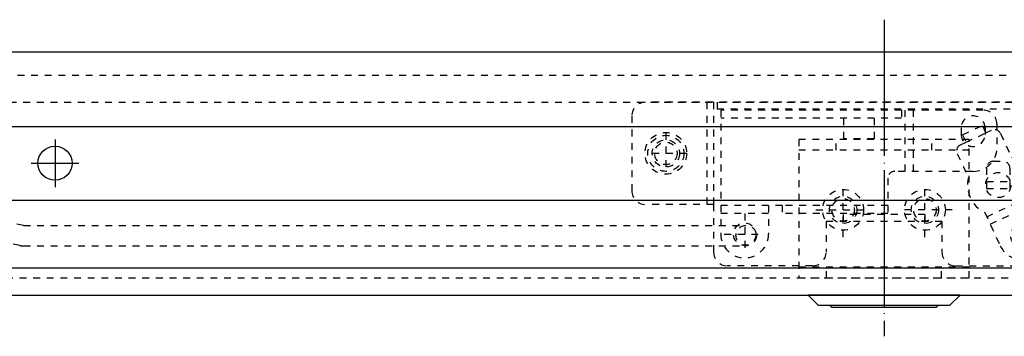
# Model space of a CAD drawing. Extents: x -255 to 948, y -290 to 550.
# Drawn here: x -98 to 47, y -216 to -169 of the extents above; entities that cross this region are included whole.
import ezdxf

# ---------------------------------------------------------------- set-up
doc = ezdxf.new("R2010")
doc.units = 0
doc.linetypes.add('BORDER', pattern=[22, 20, -1, 0, -1])
doc.linetypes.add('STITCH', pattern=[2, 1, -1])
doc.layers.add('寸法線', color=7, linetype='CONTINUOUS')
doc.layers.add('ﾚｲﾔ_1', color=7, linetype='CONTINUOUS')

# ---------------------------------------------------------------- blocks, each defined once
blk = doc.blocks.new('CLUMP50')
at = {"layer": 'ﾚｲﾔ_1', "color": 5}
for p, q in [((19.31, -211.22), (17.81, -209.72)), ((40.11, -209.72), (17.81, -209.72)), ((38.61, -211.22), (40.11, -209.72)), ((19.31, -211.22), (38.61, -211.22)), ((20.96, -211.22), (21.26, -211.52)), ((21.26, -211.52), (36.66, -211.52)), ((36.96, -211.22), (36.66, -211.52))]:
    blk.add_line(p, q, dxfattribs=at)
blk = doc.blocks.new('CLUMP76')
at = {"layer": '寸法線', "linetype": 'STITCH'}
for p, q in [((16.46, -186.87), (16.46, -207.22)), ((41.46, -186.87), (16.46, -186.87)), ((41.46, -207.22), (41.46, -186.87)), ((41.46, -188.47), (16.46, -188.47)), ((41.46, -205.62), (16.46, -205.62)), ((16.46, -207.22), (41.46, -207.22))]:
    blk.add_line(p, q, dxfattribs=at)
for centre, radius in [((22.96, -197.22), 3), ((34.96, -197.22), 3), ((22.96, -197.22), 2), ((22.96, -197.22), 1.65), ((34.96, -197.22), 2), ((34.96, -197.22), 1.65)]:
    blk.add_circle(centre, radius, dxfattribs=at)
at = {"layer": 'ﾚｲﾔ_1', "linetype": 'STITCH'}
for p, q in [((21.96, -188.47), (21.96, -186.87)), ((35.96, -188.47), (35.96, -186.87)), ((22.96, -201.22), (22.96, -193.22)), ((34.96, -201.22), (34.96, -193.22)), ((18.96, -197.22), (26.96, -197.22)), ((38.96, -197.22), (30.96, -197.22)), ((20.51, -207.22), (20.51, -205.62)), ((37.41, -207.22), (37.41, -205.62))]:
    blk.add_line(p, q, dxfattribs=at)
blk = doc.blocks.new('CLUMP77')
at = {"layer": '寸法線', "linetype": 'STITCH'}
for p, q in [((43.52, -182.57), (5.02, -182.57)), ((5.02, -182.57), (5.02, -200.77)), ((31.52, -182.57), (31.52, -183.77)), ((32.02, -182.57), (32.02, -191.57)), ((33.22, -182.57), (33.22, -191.57)), ((31.52, -183.77), (5.02, -183.77)), ((23.02, -183.77), (23.02, -186.77)), ((27.52, -183.77), (27.52, -186.77)), ((45.52, -184.57), (45.52, -188.07)), ((40.27, -185.17), (40.27, -186.17)), ((43.77, -185.17), (43.77, -186.17)), ((27.52, -186.77), (23.02, -186.77)), ((42.02, -191.57), (30.52, -191.57)), ((29.52, -192.57), (29.52, -197.77)), ((8.52, -197.77), (8.52, -203.77)), ((12.02, -196.57), (12.02, -200.77)), ((14.02, -196.57), (12.02, -196.57)), ((14.02, -196.57), (14.02, -197.77)), ((5.52, -200.77), (11.52, -200.77))]:
    blk.add_line(p, q, dxfattribs=at)
blk.add_circle((8.52, -200.77), 1.65, dxfattribs=at)
for centre, radius, start, end in [((43.52, -184.57), 2, 0, 90), ((42.02, -185.17), 1.75, 360, 180), ((42.02, -186.17), 1.75, 180, 360), ((42.02, -188.07), 3.5, 270, 0), ((30.52, -192.57), 1, 90, 180), ((8.52, -200.77), 3.5, 180, 0)]:
    blk.add_arc(centre, radius, start, end, dxfattribs=at)
at = {"layer": 'ﾚｲﾔ_1', "linetype": 'STITCH'}
for p, q in [((12.02, -196.57), (5.02, -196.57)), ((12.02, -197.77), (5.02, -197.77)), ((29.52, -196.57), (14.02, -196.57)), ((29.52, -197.77), (14.02, -197.77))]:
    blk.add_line(p, q, dxfattribs=at)
blk = doc.blocks.new('CLUMP78')
at = {"layer": '寸法線', "linetype": 'STITCH'}
for p, q in [((40.49, -186.18), (43.39, -184.83)), ((43.39, -184.83), (43.9, -185.91)), ((40.49, -186.18), (41, -187.27)), ((41, -187.27), (43.9, -185.91)), ((43.9, -185.91), (44.72, -185.53)), ((46.05, -186.02), (47.68, -189.52)), ((40.19, -187.65), (41, -187.27)), ((39.7, -188.98), (41.34, -192.49)), ((50.08, -194.65), (52.35, -199.52)), ((44.02, -198.22), (50.36, -195.26)), ((44.53, -199.31), (50.87, -196.35)), ((43.74, -197.61), (46.01, -202.48))]:
    blk.add_line(p, q, dxfattribs=at)
for centre, radius in [((45.71, -193.57), 1.85), ((49.18, -201), 1.65)]:
    blk.add_circle(centre, radius, dxfattribs=at)
for centre, radius, start, end in [((45.14, -186.44), 1, 25.0367, 115.0367), ((40.61, -188.56), 1, 115.0367, 205.0367), ((45.71, -193.57), 4.5, 346.0943, 63.9792), ((45.71, -193.57), 4.5, 166.0943, 243.9792), ((49.18, -201), 3.5, 205.0367, 25.0367)]:
    blk.add_arc(centre, radius, start, end, dxfattribs=at)
blk = doc.blocks.new('CLUMP79')
at = {"layer": '寸法線', "linetype": 'STITCH'}
for p, q in [((2.96, -181.42), (2.96, -196.42)), ((3.96, -181.42), (3.96, -196.42)), ((4.46, -181.42), (4.46, -182.42)), ((53.46, -181.42), (53.46, -182.42)), ((53.96, -181.42), (53.96, -196.42)), ((54.96, -181.42), (54.96, -196.42)), ((-8.04, -183.42), (-8.04, -194.42)), ((65.96, -183.42), (65.96, -194.42)), ((-3.04, -185.92), (-3.04, -191.92)), ((60.96, -185.92), (60.96, -191.92)), ((-0.04, -188.92), (-6.04, -188.92)), ((57.96, -188.92), (63.96, -188.92)), ((45.01, -190.07), (46.41, -190.07)), ((44.01, -191.07), (44.01, -194.07)), ((47.41, -191.07), (47.41, -194.07)), ((44.01, -193.07), (47.41, -193.07)), ((44.01, -194.07), (47.41, -194.07)), ((3.96, -196.42), (3.96, -203.42)), ((53.96, -196.42), (53.96, -203.42)), ((20.46, -198.92), (20.46, -203.42)), ((22.96, -197.92), (22.96, -198.92)), ((34.96, -197.92), (34.96, -198.92)), ((37.46, -198.92), (37.46, -203.42))]:
    blk.add_line(p, q, dxfattribs=at)
for centre, radius in [((-3.04, -188.92), 3.06), ((-3.04, -188.92), 2.65), ((60.96, -188.92), 3.06), ((60.96, -188.92), 2.65), ((-3.04, -188.92), 2), ((-3.04, -188.92), 1.65), ((60.96, -188.92), 2), ((60.96, -188.92), 1.65)]:
    blk.add_circle(centre, radius, dxfattribs=at)
for centre, radius, start, end in [((-6.04, -183.42), 2, 90, 180), ((63.96, -183.42), 2, 0, 90), ((45.01, -191.07), 1, 90, 180), ((46.41, -191.07), 1, 0, 90), ((-6.04, -194.42), 2, 180, 270), ((63.96, -194.42), 2, 270, 0), ((5.96, -203.42), 2, 180, 270), ((18.46, -203.42), 2, 270, 0), ((39.46, -203.42), 2, 180, 270), ((51.96, -203.42), 2, 270, 0)]:
    blk.add_arc(centre, radius, start, end, dxfattribs=at)
at = {"layer": 'ﾚｲﾔ_1', "linetype": 'STITCH'}
for p, q in [((63.96, -181.42), (-6.04, -181.42)), ((53.46, -182.42), (4.46, -182.42)), ((3.96, -196.42), (-6.04, -196.42)), ((63.96, -196.42), (53.96, -196.42)), ((37.46, -198.92), (20.46, -198.92)), ((34.96, -197.92), (22.96, -197.92)), ((18.46, -205.42), (5.96, -205.42)), ((39.46, -205.42), (51.96, -205.42))]:
    blk.add_line(p, q, dxfattribs=at)

msp = doc.modelspace()

# ---------------------------------------------------------------- linework, layer by layer
at = {"layer": '寸法線', "color": 3, "linetype": 'BORDER'}
for p, q in [((28.96, -169.288), (28.96, -215.785)), ((-92.64, -186.868), (-92.64, -193.868)), ((-96.14, -190.368), (-89.14, -190.368))]:
    msp.add_line(p, q, dxfattribs=at)
at = {"layer": '寸法線', "color": 5}
for p, q in [((-112.54, -174.018), (170.46, -174.018)), ((-195.44, -184.968), (253.36, -184.968)), ((-196.34, -195.768), (254.26, -195.768)), ((-202.44, -205.718), (260.36, -205.718)), ((-201.44, -209.718), (259.36, -209.718))]:
    msp.add_line(p, q, dxfattribs=at)
at = {"layer": '寸法線', "linetype": 'STITCH'}
for p, q in [((-182.14, -177.418), (240.06, -177.418)), ((-185.29, -181.418), (243.21, -181.418)), ((-177.84, -207.218), (235.76, -207.218))]:
    msp.add_line(p, q, dxfattribs=at)
at = {"layer": '寸法線', "color": 5}
msp.add_circle((-92.64, -190.368), 2.5, dxfattribs=at)
at = {"layer": 'ﾚｲﾔ_1', "linetype": 'STITCH'}
for p, q in [((-97.26, -199.497), (-136.714, -192.198)), ((-97.806, -202.447), (-137.26, -195.147)), ((-97.26, -199.497), (8.74, -199.497)), ((-97.26, -202.497), (8.74, -202.497))]:
    msp.add_line(p, q, dxfattribs=at)
msp.add_circle((8.74, -200.997), 1.5, dxfattribs=at)
msp.add_arc((-97.26, -199.497), 3, 259.51751, 270, dxfattribs=at)

# ---------------------------------------------------------------- block references
at = {"layer": '寸法線', "linetype": 'STITCH'}
for name in ['CLUMP79', 'CLUMP78']:
    msp.add_blockref(name, (0, 0), dxfattribs=at)
at = {"layer": 'ﾚｲﾔ_1', "linetype": 'STITCH'}
for name in ['CLUMP77', 'CLUMP76']:
    msp.add_blockref(name, (0, 0), dxfattribs=at)
at = {"layer": 'ﾚｲﾔ_1', "color": 5, "linetype": 'STITCH'}
msp.add_blockref('CLUMP50', (0, 0), dxfattribs=at)

doc.saveas('drawing.dxf')
